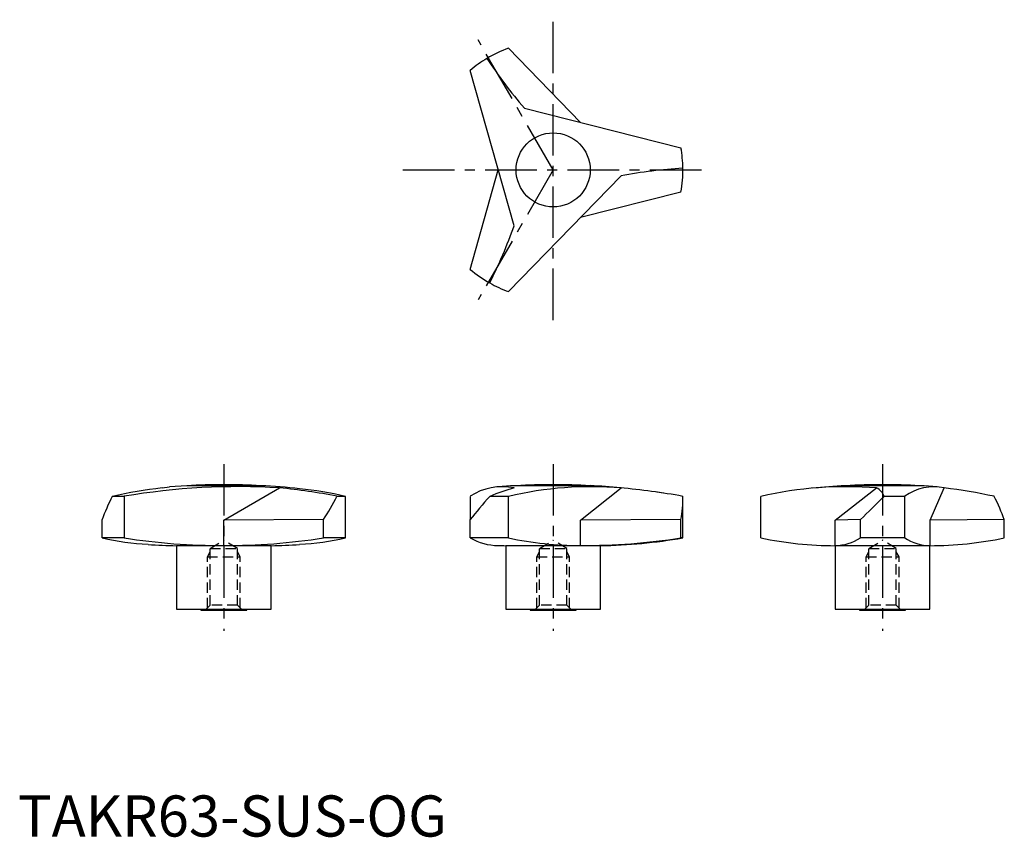
# Model space of a CAD drawing. Extents: x 0 to 240, y 0 to 199.
import ezdxf

# ---------------------------------------------------------------- set-up
doc = ezdxf.new("R2010")
doc.units = 0
doc.header["$LTSCALE"] = 10
doc.header["$MEASUREMENT"] = 0
doc.linetypes.add('CENTER', pattern=[2, 1.25, -0.25, 0.25, -0.25])
doc.linetypes.add('HIDDEN', pattern=[0.375, 0.25, -0.125])
doc.layers.get('0').update_dxf_attribs({"linetype": 'CONTINUOUS'})
doc.layers.add('1', color=1, linetype='CENTER')
doc.layers.add('2', color=2, linetype='HIDDEN')
doc.styles.add('Standard1', font='arial.ttf')

msp = doc.modelspace()

# ---------------------------------------------------------------- linework, layer by layer
for p, q in [((119.14, 191.58), (136.67, 173.56)), ((120.51, 148.45), (109.82, 186.2)), ((123, 177.01), (161.04, 167.4)), ((109.82, 137.83), (116.67, 162.01)), ((146.49, 160.58), (119.14, 132.44)), ((161.04, 156.63), (136.67, 150.47)), ((35, 84.73), (36.77, 85)), ((41, 85.27), (36.77, 85)), ((59, 85.27), (41, 85.27)), ((50, 76.92), (63.56, 84.73)), ((134.5, 85.27), (121, 85.27)), ((139, 85.27), (134.5, 85.27)), ((136.67, 76.92), (146.49, 84.73)), ((146.49, 84.73), (146.29, 84.75)), ((198.46, 76.92), (208.56, 84.73)), ((202.21, 85.27), (201, 85.27)), ((219, 85.27), (202.21, 85.27)), ((221.54, 76.92), (225, 84.73)), ((25.81, 82.68), (22.92, 82.68)), ((25.81, 82.68), (25.81, 72.59)), ((79.57, 82.68), (77.47, 82.68)), ((79.57, 72.59), (79.57, 82.68)), ((109.82, 82.68), (109.82, 77.03)), ((119.14, 82.68), (114.59, 82.68)), ((119.14, 72.59), (119.14, 82.68)), ((161.5, 72.59), (161.5, 82.29)), ((180.43, 72.59), (180.43, 82.68)), ((215.38, 82.68), (210.39, 82.68)), ((215.38, 72.59), (215.38, 82.68)), ((20.43, 72.59), (20.43, 77.03)), ((74.19, 77.03), (50, 76.92)), ((50, 70.73), (50, 76.92)), ((74.19, 72.59), (74.19, 77.03)), ((109.82, 72.59), (109.82, 77.03)), ((161.04, 77.03), (136.67, 76.92)), ((136.67, 70.73), (136.67, 76.92)), ((161.04, 72.59), (161.04, 77.03)), ((204.62, 77.03), (198.46, 76.92)), ((198.46, 70.73), (198.46, 76.92)), ((204.62, 72.59), (204.62, 77.03)), ((239.57, 77.03), (221.54, 76.92)), ((221.54, 70.73), (221.54, 76.92)), ((239.57, 72.59), (239.57, 77.03)), ((25.81, 72.59), (20.43, 72.59)), ((79.57, 72.59), (74.19, 72.59)), ((119.14, 72.59), (109.82, 72.59)), ((161.5, 72.59), (161.04, 72.59)), ((215.38, 72.59), (204.62, 72.59)), ((38.5, 70.69), (38.5, 55.3)), ((61.5, 70.69), (38.5, 70.69)), ((61.5, 55.3), (61.5, 70.69)), ((118.5, 70.69), (118.5, 55.3)), ((141.5, 70.69), (118.5, 70.69)), ((141.5, 55.3), (141.5, 70.69)), ((198.5, 70.69), (198.5, 55.3)), ((221.5, 70.69), (198.5, 70.69)), ((221.5, 55.3), (221.5, 70.69)), ((38.5, 55.3), (61.5, 55.3)), ((44.4, 55.3), (44.4, 55)), ((55.6, 55), (55.6, 55.3)), ((118.5, 55.3), (141.5, 55.3)), ((124.4, 55.3), (124.4, 55)), ((135.6, 55), (135.6, 55.3)), ((198.5, 55.3), (221.5, 55.3)), ((204.4, 55.3), (204.4, 55)), ((215.6, 55), (215.6, 55.3)), ((44.4, 55), (55.6, 55)), ((124.4, 55), (135.6, 55)), ((204.4, 55), (215.6, 55))]:
    msp.add_line(p, q)
at = {"flags": 128}
for points in [[(121, 85.27), (119.64, 85.2), (116.67, 84.99)], [(223.23, 84.98), (220.1, 85.21), (219, 85.27)], [(156.84, 83.46), (156.76, 83.47), (155.18, 83.7)]]:
    msp.add_lwpolyline(points, dxfattribs=at)
msp.add_circle((130, 162.01), 9)
for centre, radius, start, end in [((130, 162.01), 31.5, 110.1633, 120.7084), ((130, 162.01), 31.5, 120.7084, 129.8367), ((214.81, 255.51), 120.8, 213.3545, 220.5299), ((130, 162.01), 31.5, 0.7084, 9.8367), ((168.57, 41.81), 120.8, 93.3545, 100.5299), ((130, 162.01), 31.5, 350.1633, 0.7084), ((6.62, 188.72), 120.8, 333.3545, 340.5299), ((130, 162.01), 31.5, 230.1633, 240.7084), ((130, 162.01), 31.5, 240.7084, 249.8367), ((50.02, -41.3), 126.91, 96.7986, 102.3325), ((53.49, -78.96), 164, 86.4804, 99.7179), ((50, -81.67), 167.18, 86.9141, 93.0859), ((52.03, -64.37), 149.8, 83.7248, 87.332), ((50.75, -50.81), 136.15, 78.6813, 84.6008), ((60.18, 0.3), 84.63, 76.7538, 84.4241), ((117.66, 70.65), 14.37, 78.569, 123.0823), ((135.04, 33.03), 53.7, 105.7005, 112.3878), ((139.2, -1.68), 86.71, 85.1753, 103.3729), ((130, -81.42), 166.93, 86.9095, 93.0905), ((132.1, -61.09), 146.53, 84.4009, 87.2995), ((130.4, -89.44), 174.91, 79.7588, 84.7862), ((201.06, -6.64), 91.67, 85.3059, 103.0052), ((209.1, -78.69), 164.16, 92.8292, 95.6699), ((210, -81.67), 167.18, 86.9141, 93.0859), ((207.14, 81.61), 3.42, 18.1807, 65.4136), ((222.44, 73.13), 11.88, 77.5497, 126.4438), ((209.39, -44.27), 129.94, 77.6962, 83.1017), ((35.51, 139.53), 68.62, 257.3076, 266.7346), ((49.46, 222.52), 151.79, 261.0373, 270.2041), ((50.49, 223.16), 152.43, 269.8152, 278.9434), ((64.48, 139.73), 68.82, 273.2632, 282.6629), ((116.7, 84.44), 13.7, 239.8621, 269.868), ((136.31, 151.18), 80.44, 257.678, 270.2534), ((137.16, 225.46), 154.73, 269.8163, 278.8765), ((139.26, 200.67), 130, 270.9861, 279.8492), ((198.72, 159.79), 89.1, 258.1555, 269.8596), ((198.39, 82.14), 11.4, 270.3399, 303.118), ((221.61, 82.12), 11.39, 236.8606, 269.6815), ((221.24, 160.16), 89.47, 270.165, 281.8199), ((40.74, 200.67), 130, 265.9684, 269.0139), ((59.26, 200.67), 130, 270.9861, 274.0317), ((120.74, 200.67), 130, 268.2069, 269.0139)]:
    msp.add_arc(centre, radius, start, end)
for centre, major_axis, ratio, start_param, end_param in [((50, 90.12), (28.8, 30.07), 0.424688, 2.188268, 2.372315), ((50, 90.12), (24.15, 26.91), 0.75169, 4.890688, 5.074735), ((130, 90.12), (31.17, 32.16), 0.140896, 1.937686, 2.121732), ((130, 90.12), (-23.61, 26.72), 0.780503, 3.693512, 3.877559), ((210, 90.12), (31.25, 32.23), 0.122309, 4.415227, 4.599274), ((210, 90.12), (-28.8, 30.07), 0.424688, 3.91087, 4.094917)]:
    msp.add_ellipse(centre, major_axis=major_axis, ratio=ratio, start_param=start_param, end_param=end_param)
at = {"layer": '1'}
for p, q in [((130, 125.51), (130, 198.51)), ((130, 162.01), (111.75, 193.62)), ((93.5, 162.01), (166.5, 162.01)), ((130, 162.01), (111.75, 130.4)), ((50, 90.51), (50, 50)), ((130, 90.51), (130, 50)), ((210, 90.51), (210, 50))]:
    msp.add_line(p, q, dxfattribs=at)
at = {"layer": '2'}
for p, q in [((46.68, 70), (50, 72)), ((53.32, 70), (50, 72)), ((126.68, 70), (130, 72)), ((133.32, 70), (130, 72)), ((206.68, 70), (210, 72)), ((213.32, 70), (210, 72)), ((46.68, 70), (53.32, 70)), ((46.68, 56.2), (46.68, 70)), ((53.32, 56.2), (53.32, 70)), ((126.68, 70), (133.32, 70)), ((126.68, 56.2), (126.68, 70)), ((133.32, 56.2), (133.32, 70)), ((206.68, 70), (213.32, 70)), ((206.68, 56.2), (206.68, 70)), ((213.32, 56.2), (213.32, 70)), ((46, 68), (46.68, 69.17)), ((46, 68), (54, 68)), ((46, 55.52), (46, 68)), ((54, 68), (53.32, 69.17)), ((54, 55.52), (54, 68)), ((126, 68), (126.68, 69.17)), ((126, 68), (134, 68)), ((126, 55.52), (126, 68)), ((134, 68), (133.32, 69.17)), ((134, 55.52), (134, 68)), ((206, 68), (206.68, 69.17)), ((206, 68), (214, 68)), ((206, 55.52), (206, 68)), ((214, 68), (213.32, 69.17)), ((214, 55.52), (214, 68)), ((46.68, 56.2), (45.48, 55)), ((53.32, 56.2), (46.68, 56.2)), ((53.32, 56.2), (54.52, 55)), ((126.68, 56.2), (125.48, 55)), ((133.32, 56.2), (126.68, 56.2)), ((133.32, 56.2), (134.52, 55)), ((206.68, 56.2), (205.48, 55)), ((213.32, 56.2), (206.68, 56.2)), ((213.32, 56.2), (214.52, 55))]:
    msp.add_line(p, q, dxfattribs=at)

# ---------------------------------------------------------------- texts
at = {"color": 3, "style": 'Standard1'}
msp.add_text('TAKR63-SUS-OG', height=10, dxfattribs=at).set_placement((0, 0))

doc.saveas('drawing.dxf')
